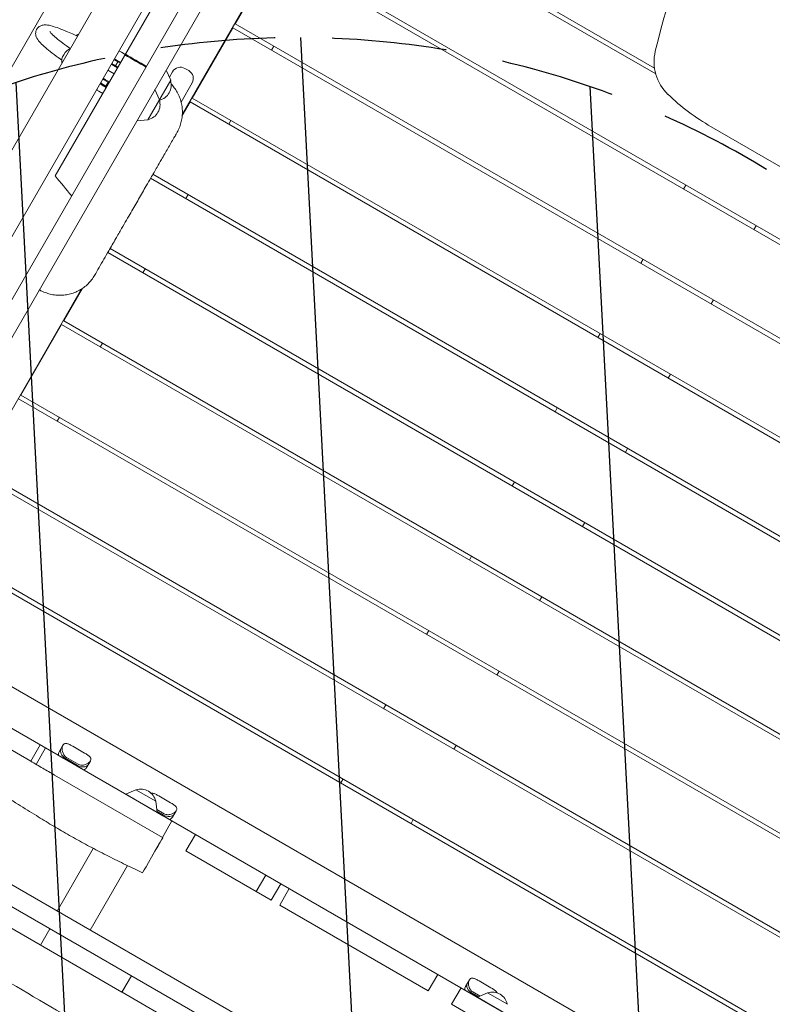
# Model space of a CAD drawing. Units: millimetres. Extents: x -5364 to 7760, y -6009 to 7742.
# Drawn here: x -1525 to -691, y -2180 to -1089 of the extents above; entities that cross this region are included whole.
import ezdxf

# ---------------------------------------------------------------- set-up
doc = ezdxf.new("R2010")
doc.units = ezdxf.units.MM
doc.header["$LTSCALE"] = 20
doc.linetypes.add('HIDDEN', pattern=[9.525, 6.35, -3.175])
for name, color, linetype in [('2d', 230, 'Continuous'), ('EN-Free_Space', 10, 'HIDDEN'), ('EN-Free_Space_Hatch', 10, 'HIDDEN')]:
    doc.layers.add(name, color=color, linetype=linetype)

msp = doc.modelspace()

# ---------------------------------------------------------------- hatches: boundary and pattern name
at = {"layer": 'EN-Free_Space_Hatch'}
h = msp.add_hatch(dxfattribs=at)
h.set_pattern_fill('ANSI31', color=256, scale=100, angle=48)
edge = h.paths.add_edge_path()
edge.add_line((-2083.6, -1608.9), (-3387.8, -3867.9))
edge.add_arc((-2521.8, -4367.9), 1000, 150, 330)
edge.add_line((-1655.8, -4867.9), (-351.6, -2608.9))
edge.add_arc((-1217.6, -2108.9), 1000, 330, 510)
edge = h.paths.add_edge_path()
edge.add_line((-2714.5, 5878.3), (-552.9, 4630.3))
edge.add_arc((-1052.9, 3764.3), 1000, -120, 60, ccw=False)
edge.add_line((-1552.9, 2898.3), (-3714.5, 4146.3))
edge.add_arc((-3214.5, 5012.3), 1000, 60, 240, ccw=False)
edge = h.paths.add_edge_path()
edge.add_arc((3948.1, 803.4), 500, 0, 360)

# ---------------------------------------------------------------- linework, layer by layer
at = {"layer": '2d', "lineweight": 0}
for p, q in [((-1905.5, -1785.5), (-1189.2, -544.7)), ((-1248, -738.6), (-1767, -1637.6)), ((-1706.1, -1740), (-1128.8, -740.1)), ((-1206.4, -762.6), (-1725.4, -1661.6)), ((-1160.7, -753.4), (-1708.2, -1701.7)), ((-1174.5, -899.3), (-1344.6, -1193.9)), ((-820, -1149.1), (-1193.6, -933.4)), ((-1191.1, -929.1), (-821.3, -1142.6)), ((-1337.5, -1005.7), (-1485.6, -1262.1)), ((-1238.6, -1011.4), (-256.5, -1578.4)), ((-1241.1, -1015.7), (-1286.1, -1093.6)), ((-259, -1582.7), (-1241.1, -1015.7)), ((-1288.6, -1098), (-1333.6, -1175.9)), ((-306.5, -1665), (-1288.6, -1098)), ((-1286.1, -1093.6), (-304, -1660.6)), ((-1464.2, -1105.8), (-1460.9, -1107.3)), ((-1470.5, -1119.8), (-1468.9, -1120.9)), ((-1243.2, -1118.4), (-1245.7, -1122.7)), ((-1479.8, -1132.8), (-1478.1, -1134)), ((-1416.1, -1135.8), (-1420.5, -1133.4)), ((-1417.4, -1134), (-1413, -1136.5)), ((-1412.2, -1125), (-1407.9, -1127.5)), ((-1423, -1137.7), (-1418.6, -1140.1)), ((-1416.5, -1142.5), (-1420.8, -1140)), ((-1416.1, -1135.8), (-1418.6, -1140.1)), ((-1418.6, -1140.1), (-1415.9, -1141.3)), ((-1413.4, -1137), (-1416.1, -1135.8)), ((-1357.5, -1156.2), (-1362.5, -1145)), ((-1341.8, -1143), (-1337.4, -1145.5)), ((-1426.8, -1158.3), (-1432.9, -1154.9)), ((-1429.8, -1155.6), (-1425.5, -1158.1)), ((-1424.7, -1146.6), (-1420.3, -1149.1)), ((-1382.7, -1200), (-1357.5, -1156.2)), ((-1359, -1152.9), (-1355.4, -1146.7)), ((-1435.4, -1159.2), (-1429.3, -1162.7)), ((-1429, -1164.1), (-1433.3, -1161.6)), ((-1426.8, -1158.3), (-1429.3, -1162.7)), ((-1429.3, -1162.7), (-1428.4, -1163)), ((-1425.9, -1158.7), (-1426.8, -1158.3)), ((-1369.9, -1177.8), (-1375, -1166.6)), ((-1333.8, -1159.2), (-1345.9, -1180.3)), ((-1437.2, -1168.2), (-1432.8, -1170.7)), ((-1333.6, -1175.9), (-351.5, -1742.9)), ((-1336.1, -1180.2), (-1344.7, -1195.1)), ((-354, -1747.2), (-1336.1, -1180.2)), ((-1382.7, -1200), (-1395, -1201.2)), ((-1344.7, -1195.1), (-1344.7, -1195.1)), ((-1344.6, -1194), (-1344.6, -1194)), ((-1290.7, -1200.6), (-1293.2, -1205)), ((-666.7, -1260.7), (-758.5, -1207.7)), ((-401.5, -1829.5), (-1379.7, -1264.8)), ((-1377.2, -1260.4), (-399, -1825.2)), ((-786.5, -1272.4), (-789, -1276.7)), ((-1338.2, -1282.9), (-1340.7, -1287.3)), ((-711.1, -1321.7), (-708.6, -1317.4)), ((-449, -1911.8), (-1427.2, -1347)), ((-1424.7, -1342.7), (-446.5, -1907.4)), ((-834, -1354.6), (-836.5, -1359)), ((-1385.7, -1365.2), (-1388.2, -1369.5)), ((-1456.4, -1387.5), (-1593, -1624.3)), ((-1455.4, -1386.9), (-1476.1, -1422.7)), ((-758.6, -1404), (-756.1, -1399.6)), ((-1478.6, -1427), (-1523.6, -1505)), ((-496.5, -1994), (-1478.6, -1427)), ((-1476.1, -1422.7), (-494, -1989.7)), ((-881.5, -1436.9), (-884, -1441.2)), ((-1433.2, -1447.5), (-1435.7, -1451.8)), ((-806.1, -1486.2), (-803.6, -1481.9)), ((-1523.6, -1505), (-541.5, -2072)), ((-544, -2076.3), (-1526.1, -1509.3)), ((-929, -1519.2), (-931.5, -1523.5)), ((-1480.7, -1529.7), (-1483.2, -1534.1)), ((-853.6, -1568.5), (-851.1, -1564.2)), ((-591.5, -2158.6), (-1573.6, -1591.6)), ((-1571.1, -1587.3), (-589, -2154.3)), ((-976.5, -1601.4), (-979, -1605.8)), ((-901.1, -1650.8), (-898.6, -1646.4)), ((-639, -2240.9), (-1621.1, -1673.9)), ((-1618.6, -1669.5), (-636.5, -2236.5)), ((-1024, -1683.7), (-1026.5, -1688)), ((-948.6, -1733), (-946.1, -1728.7)), ((-1666.5, -1751.6), (-683.6, -2319.1)), ((-1071.5, -1766), (-1074, -1770.3)), ((-701.2, -2355.1), (-1688.9, -1784.8)), ((-996.1, -1815.3), (-993.6, -1811)), ((-1681.2, -1813.5), (-1512.6, -1910.8)), ((-1954.8, -1828.8), (-606.4, -2607.3)), ((-649.7, -2558), (-1890.5, -1841.7)), ((-1119, -1848.3), (-1121.5, -1852.6)), ((-1512.6, -1910.8), (-1502.1, -1892.7)), ((-1506.7, -1914.3), (-1496.2, -1896.1)), ((-1476.9, -1893.1), (-1481.1, -1900.4)), ((-1453, -1901.8), (-1466, -1894.3)), ((-1043.6, -1897.6), (-1041.1, -1893.3)), ((-1454, -1920.4), (-1481.7, -1904.5)), ((-1461.3, -1916.2), (-1474.4, -1908.7)), ((-1473.9, -1907.9), (-1460.9, -1915.4)), ((-1473.1, -1906.5), (-1460.1, -1914)), ((-1450.8, -1917.9), (-1446.5, -1910.6)), ((-1486.2, -1926.1), (-1366.6, -1995.2)), ((-1166.5, -1930.5), (-1169, -1934.9)), ((-1811, -1936.1), (-1411.5, -2166.7)), ((-1396, -1942.4), (-1407.3, -1947.4)), ((-1372.6, -1967.5), (-1407.3, -1947.4)), ((-1373.8, -1955.2), (-1396, -1942.4)), ((-1357.7, -1956.8), (-1370.8, -1949.3)), ((-1373.8, -1955.2), (-1372.6, -1967.5)), ((-1372.9, -1964.4), (-1364.8, -1969)), ((-1372.7, -1966.3), (-1365.6, -1970.4)), ((-1366.1, -1971.2), (-1372.6, -1967.5)), ((-1358.8, -1975.4), (-1372.6, -1967.5)), ((-1355.5, -1972.9), (-1351.3, -1965.6)), ((-1356.1, -1977), (-1366.6, -1995.2)), ((-1091.1, -1979.9), (-1088.6, -1975.5)), ((-1371.8, -1992.1), (-1371.9, -1992.1)), ((-1366.2, -1995.4), (-1366.2, -1995.4)), ((-1330.1, -1992), (-1340.6, -2010.2)), ((-1483.3, -2076.8), (-1443.3, -2007.4)), ((-1340.6, -2010.2), (-1246, -2064.8)), ((-1446.6, -2098), (-1405.3, -2026.5)), ((-1252.2, -2037), (-1262.7, -2055.2)), ((-1246, -2064.8), (-1235.5, -2046.6)), ((-1226.2, -2052), (-1236.7, -2070.2)), ((-1246, -2064.8), (-1246, -2064.8)), ((-1236.7, -2070.2), (-1072.1, -2165.2)), ((-1491.3, -2096.4), (-1501.8, -2114.5)), ((-1470.9, -2140.1), (-1470.9, -2140.1)), ((-1411.5, -2166.7), (-1401, -2148.5)), ((-1411.4, -2166.7), (-1400.9, -2148.5)), ((-1061.6, -2147), (-1072.1, -2165.2)), ((-1026.5, -2153.1), (-1030.8, -2160.4)), ((-1002.7, -2161.8), (-1015.7, -2154.3)), ((-1179.4, -2300.7), (-1411.3, -2166.8)), ((-1046.2, -2180.2), (-1035.7, -2162)), ((-1017.5, -2172.4), (-1031.3, -2164.5)), ((-1017.5, -2172.4), (-1024, -2168.7)), ((-1023.5, -2167.9), (-1016.5, -2171.9)), ((-1022.8, -2166.5), (-1014.7, -2171.2)), ((-1006.3, -2167.4), (-1017.5, -2172.4)), ((-984.1, -2180.2), (-1006.3, -2167.4)), ((-1046.2, -2180.2), (-952.2, -2234.4)), ((-982.9, -2192.5), (-1017.5, -2172.4))]:
    msp.add_line(p, q, dxfattribs=at)
for centre, radius, start, end in [((83.7, -1341.8), 930, 154.0514, 166.454), ((-1417.2, -1133.7), 10, 60, 77.4576), ((-771.8, -1135.7), 50, 166.454, 226.2345), ((-1429.7, -1155.2), 10, 60, 77.4576), ((-1419.7, -1138), 10, 222.5424, 235.2655), ((-1346.8, -1151.7), 10, 60, 150), ((-1342.4, -1154.2), 10, 330, 60), ((-1373.9, -1161.6), 17, 282.8373, 17.3321), ((-1432.2, -1159.6), 10, 222.5424, 240), ((-1386.3, -1183.2), 17, 282.6679, 17.3321), ((-633.5, -991.2), 250, 226.2345, 240), ((-1390.7, -1958.8), 17, 12.6679, 107.3321), ((-1001, -2183.8), 17, 12.6679, 107.3321)]:
    msp.add_arc(centre, radius, start, end, dxfattribs=at)
for centre, major_axis, ratio, start_param, end_param in [((-1460.5, -1116.3), (-5, -10.9), 0.638792, -2.614576, -2.300524), ((-1470.3, -1901.7), (-8.64, 4.99), 0.707105, 0, 1.570796), ((-1472.5, -1905.4), (-8.64, 4.99), 0.707105, 0, 0.566583), ((-1457.3, -1909.3), (8.64, -4.99), 0.707105, -1.570796, 0), ((-1459.4, -1912.9), (8.64, -4.99), 0.707105, -0.566583, 0), ((-1362.1, -1964.3), (8.64, -4.99), 0.707105, -1.570796, 0), ((-1364.2, -1967.9), (8.64, -4.99), 0.707105, -0.566583, 0), ((-1020, -2161.7), (-8.64, 4.99), 0.707105, 0, 1.570796), ((-1022.1, -2165.4), (-8.64, 4.99), 0.707105, 0, 0.566583)]:
    msp.add_ellipse(centre, major_axis=major_axis, ratio=ratio, start_param=start_param, end_param=end_param, dxfattribs=at)
at = {"layer": '2d', "lineweight": 0, "extrusion": (0, 0, -1)}
for centre, major_axis, ratio, start_param, end_param in [((-1468.9, -1130.8), (6.94, 9.79), 0.638792, -2.614576, -0.817431), ((-1470.3, -1901.7), (-8.64, 4.99), 0.707105, -1.570796, 0), ((-1474.4, -1908.7), (8.64, -4.99), 0.000004, -2.57501, -1.570796), ((-1461.3, -1916.2), (8.64, -4.99), 0.000004, -1.570796, -0.566583), ((-1457.3, -1909.3), (8.64, -4.99), 0.707105, 0, 1.570796), ((-1366.1, -1971.2), (8.64, -4.99), 0.000004, -1.570796, -0.566583), ((-1362.1, -1964.3), (8.64, -4.99), 0.707105, 0, 1.570796), ((-1366.2, -1995.4), (-22.5, -39), 0, 0, 1.570796), ((-1366.2, -1995.4), (-22.5, -39), 0, -1.566292, -1.064789), ((-1020, -2161.7), (-8.64, 4.99), 0.707105, -1.570796, 0), ((-1024, -2168.7), (8.64, -4.99), 0.000004, -2.57501, -1.570796)]:
    msp.add_ellipse(centre, major_axis=major_axis, ratio=ratio, start_param=start_param, end_param=end_param, dxfattribs=at)
at = {"layer": '2d', "lineweight": 0}
for points, knots in [([(-1015.3, -491.4), (-1012.4, -493.1), (-1009.5, -494.7), (-997.9, -501.2), (-989.2, -506.1), (-960, -522.3), (-939.5, -533.6), (-897.5, -556.7), (-876, -568.5), (-827.8, -595.4), (-801.2, -610.4), (-753.5, -637.8), (-732.5, -650), (-685.4, -677.4), (-659.5, -692.6), (-602.3, -725.7), (-571.2, -743.7), (-509.6, -778.9), (-479.2, -796.3), (-417.9, -831.6), (-387, -849.6), (-322.1, -887.4), (-288.1, -907.3), (-206.3, -954.8), (-158.4, -982.4), (-75.9, -1030.3), (-41.3, -1050.6), (23.1, -1088.2), (52.9, -1105.5), (82.6, -1122.8)], [0, 0, 0, 0, 10.000006, 10.000006, 40.000106, 40.000106, 110.207096, 110.207096, 183.933864, 183.933864, 275.917702, 275.917702, 349.025345, 349.025345, 439.448534, 439.448534, 547.501086, 547.501086, 652.845913, 652.845913, 760.362795, 760.362795, 878.812066, 878.812066, 1045.022388, 1045.022388, 1165.699498, 1165.699498, 1269.181839, 1269.181839, 1269.181839, 1269.181839]), ([(-1945.7, -1666.9), (-1944, -1664), (-1942.3, -1661.1), (-1935.7, -1649.5), (-1930.8, -1640.9), (-1911, -1606.2), (-1896.1, -1580.2), (-1862.3, -1520.9), (-1843.2, -1487.6), (-1805.1, -1421.4), (-1786.2, -1388.5), (-1745.8, -1318.4), (-1724.5, -1281.1), (-1674, -1192.6), (-1644.6, -1141.5), (-1595.1, -1056.3), (-1575.1, -1022), (-1537.5, -957.1), (-1519.9, -926.4), (-1484.9, -865.1), (-1467.4, -834.6), (-1434, -777), (-1418.1, -750), (-1389.5, -702.2), (-1376.9, -681.4), (-1348.7, -635), (-1333.2, -609.3), (-1315.4, -579.3), (-1312.9, -575.1), (-1310.4, -570.8)], [0, 0, 0, 0, 10.000001, 10.000001, 40.000013, 40.000013, 130.000315, 130.000315, 245.252387, 245.252387, 359.372292, 359.372292, 488.246316, 488.246316, 665.368697, 665.368697, 784.408969, 784.408969, 890.851401, 890.851401, 996.597033, 996.597033, 1090.9352, 1090.9352, 1164.085088, 1164.085088, 1254.325762, 1254.325762, 1269.186047, 1269.186047, 1269.186047, 1269.186047]), ([(-1479.8, -1132.8), (-1483.1, -1130.5), (-1486.2, -1128.2), (-1491.7, -1123.9), (-1494.2, -1121.9), (-1498.5, -1118.2), (-1500.3, -1116.5), (-1503.4, -1113.2), (-1504.7, -1111.6), (-1506.3, -1108.6), (-1506.8, -1107.4), (-1507.3, -1104.2), (-1507.2, -1102.2), (-1506.1, -1100), (-1506, -1099.9), (-1505.9, -1099.7)], [3.1415927, 3.1415927, 3.1415927, 3.1415927, 3.3161256, 3.3161256, 3.4906585, 3.4906585, 3.6651914, 3.6651914, 3.8397244, 3.8397244, 3.9269908, 3.9269908, 4.0070273, 4.0070273, 4.0142573, 4.0142573, 4.0142573, 4.0142573]), ([(-1505.9, -1099.7), (-1505.2, -1098.5), (-1504.2, -1097.4), (-1502, -1095.9), (-1500.9, -1095.5), (-1498.2, -1094.8), (-1496.8, -1094.8), (-1493.4, -1095), (-1491.4, -1095.5), (-1486.7, -1096.7), (-1484.2, -1097.6), (-1478.5, -1099.6), (-1475.4, -1100.9), (-1469.5, -1103.4), (-1466.9, -1104.5), (-1464.2, -1105.8)], [4.0142573, 4.0142573, 4.0142573, 4.0142573, 4.0668799, 4.0668799, 4.128396, 4.128396, 4.2344649, 4.2344649, 4.4089978, 4.4089978, 4.5835308, 4.5835308, 4.7580637, 4.7580637, 4.8869219, 4.8869219, 4.8869219, 4.8869219]), ([(-1470.5, -1119.8), (-1473.7, -1117.5), (-1476.6, -1115.4), (-1481.8, -1111.4), (-1484, -1109.6), (-1487.7, -1106.4), (-1489.2, -1105), (-1491.1, -1102.9), (-1491.6, -1102.1), (-1491.6, -1102.1)], [3.1415927, 3.1415927, 3.1415927, 3.1415927, 3.3161256, 3.3161256, 3.4906585, 3.4906585, 3.6651914, 3.6651914, 3.8280054, 3.8280054, 3.8280054, 3.8280054]), ([(-1417.4, -1134), (-1417.7, -1133.8), (-1418, -1133.6), (-1418.6, -1133.2), (-1418.9, -1133), (-1419.5, -1132.7), (-1419.7, -1132.6), (-1419.9, -1132.4)], [0.052790999, 0.052790999, 0.052790999, 0.052790999, 0.053889866, 0.053889866, 0.054988733, 0.054988733, 0.055849973, 0.055849973, 0.055849973, 0.055849973]), ([(-1423.4, -1138.4), (-1423.2, -1138.6), (-1422.9, -1138.7), (-1422.1, -1139.3), (-1421.5, -1139.6), (-1420.8, -1140)], [0.014523692, 0.014523692, 0.014523692, 0.014523692, 0.015382695, 0.015382695, 0.017580223, 0.017580223, 0.017580223, 0.017580223]), ([(-1429.8, -1155.6), (-1430.1, -1155.4), (-1430.5, -1155.2), (-1431.1, -1154.8), (-1431.4, -1154.6), (-1431.9, -1154.3), (-1432.2, -1154.2), (-1432.4, -1154)], [0.052790999, 0.052790999, 0.052790999, 0.052790999, 0.053889866, 0.053889866, 0.054988733, 0.054988733, 0.055849973, 0.055849973, 0.055849973, 0.055849973]), ([(-1435.9, -1160), (-1435.6, -1160.2), (-1435.4, -1160.3), (-1434.6, -1160.8), (-1433.9, -1161.2), (-1433.3, -1161.6)], [0.014523692, 0.014523692, 0.014523692, 0.014523692, 0.015382695, 0.015382695, 0.017580223, 0.017580223, 0.017580223, 0.017580223]), ([(-1356.9, -1160.4), (-1355.7, -1161.7), (-1354.5, -1163.1), (-1352.3, -1166.1), (-1351.2, -1167.8), (-1349.2, -1171.3), (-1348.4, -1173.2), (-1346.9, -1176.9), (-1346.3, -1178.8), (-1345.3, -1182.8), (-1345, -1184.8), (-1344.6, -1188.8), (-1344.5, -1190.9), (-1344.6, -1194.9), (-1344.8, -1197), (-1345.5, -1201), (-1345.9, -1203), (-1347.1, -1206.9), (-1347.9, -1208.8), (-1349.3, -1212), (-1350, -1213.2), (-1350.7, -1214.5)], [12.777028, 12.777028, 12.777028, 12.777028, 18.061082, 18.061082, 24.100295, 24.100295, 30.143534, 30.143534, 36.208569, 36.208569, 42.283962, 42.283962, 48.372543, 48.372543, 54.47703, 54.47703, 60.590775, 60.590775, 66.713838, 66.713838, 71.047945, 71.047945, 71.047945, 71.047945]), ([(-1350.7, -1214.5), (-1351, -1215), (-1351.2, -1215.4), (-1352.3, -1217.3), (-1353.1, -1218.7), (-1355.1, -1222.1), (-1356.2, -1224), (-1358.4, -1227.9), (-1359.6, -1229.8), (-1361.8, -1233.7), (-1362.9, -1235.7), (-1365.3, -1239.8), (-1366.6, -1242), (-1369.4, -1247), (-1371, -1249.7), (-1374.8, -1256.3), (-1377.1, -1260.2), (-1381.1, -1267.2), (-1382.8, -1270.1), (-1386, -1275.6), (-1387.4, -1278.1), (-1390.2, -1283), (-1391.6, -1285.4), (-1394.4, -1290.3), (-1395.9, -1292.7), (-1398.8, -1297.7), (-1400.2, -1300.3), (-1403.3, -1305.6), (-1404.8, -1308.3), (-1408.2, -1314.2), (-1410.1, -1317.3), (-1414, -1324.2), (-1416.2, -1327.9), (-1420.9, -1336.2), (-1423.6, -1340.7), (-1429.7, -1351.4), (-1433.3, -1357.5), (-1438.5, -1366.5), (-1440.2, -1369.5), (-1441.8, -1372.4)], [0, 0, 0, 0, 10.000018, 10.000018, 40.000463, 40.000463, 87.365382, 87.365382, 138.419455, 138.419455, 195.68326, 195.68326, 263.272949, 263.272949, 354.409726, 354.409726, 472.761835, 472.761835, 549.799902, 549.799902, 605.449543, 605.449543, 653.755253, 653.755253, 697.973181, 697.973181, 739.322152, 739.322152, 780.212213, 780.212213, 824.784124, 824.784124, 874.635198, 874.635198, 933.202575, 933.202575, 1011.03282, 1011.03282, 1048.436433, 1048.436433, 1048.436433, 1048.436433]), ([(-1441.8, -1372.4), (-1442.8, -1374.1), (-1443.9, -1375.7), (-1446.4, -1378.9), (-1447.7, -1380.4), (-1450.5, -1383.2), (-1452.1, -1384.5), (-1455.3, -1386.9), (-1457, -1387.9), (-1460.5, -1389.9), (-1462.3, -1390.7), (-1466, -1392.2), (-1468, -1392.8), (-1471.9, -1393.7), (-1473.9, -1394.1), (-1477.9, -1394.5), (-1479.9, -1394.5), (-1483.9, -1394.4), (-1486, -1394.2), (-1489.9, -1393.5), (-1491.9, -1393), (-1495.8, -1391.8), (-1497.7, -1391.1), (-1500.7, -1389.7), (-1501.9, -1389.1), (-1503.1, -1388.4)], [0, 0, 0, 0, 5.952197, 5.952197, 11.985463, 11.985463, 18.018884, 18.018884, 24.056301, 24.056301, 30.096274, 30.096274, 36.145356, 36.145356, 42.19638, 42.19638, 48.254744, 48.254744, 54.319894, 54.319894, 60.38863, 60.38863, 66.461105, 66.461105, 70.461417, 70.461417, 70.461417, 70.461417]), ([(-1388.7, -2034.4), (-1391.7, -2033), (-1394.7, -2031.6), (-1404.1, -2027.1), (-1410.5, -2024), (-1423.3, -2017.7), (-1429.6, -2014.5), (-1442, -2008.1), (-1448.1, -2004.9), (-1460.1, -1998.3), (-1466, -1995.1), (-1477.7, -1988.4), (-1483.4, -1985.1), (-1494.9, -1978.2), (-1500.7, -1974.7), (-1513, -1967), (-1519.7, -1962.9), (-1534.6, -1953.5), (-1542.9, -1948.2), (-1563.7, -1935.2), (-1576.2, -1927.4), (-1599.2, -1913.5), (-1609.7, -1907.3), (-1627.4, -1897.4), (-1634.6, -1893.5), (-1649.1, -1885.7), (-1656.6, -1881.9), (-1672.3, -1873.9), (-1680.6, -1869.9), (-1691.2, -1864.8), (-1693.6, -1863.7), (-1696, -1862.6)], [0, 0, 0, 0, 10.00036, 10.00036, 31.68641, 31.68641, 53.014731, 53.014731, 73.804452, 73.804452, 94.08798, 94.08798, 113.986328, 113.986328, 134.266328, 134.266328, 157.717356, 157.717356, 187.277639, 187.277639, 231.532955, 231.532955, 268.089542, 268.089542, 292.449477, 292.449477, 317.685106, 317.685106, 345.237485, 345.237485, 353.137214, 353.137214, 353.137214, 353.137214]), ([(-1476.9, -1893.1), (-1477.1, -1893.5), (-1477.3, -1893.9), (-1477.6, -1895), (-1477.7, -1895.6), (-1477.8, -1896.8), (-1477.8, -1897.4), (-1477.7, -1898.7), (-1477.6, -1899.3), (-1477.3, -1900.6), (-1477.1, -1901.2), (-1476.6, -1902.5), (-1476.3, -1903.1), (-1475.6, -1904.3), (-1475.2, -1904.8), (-1474.2, -1905.8), (-1473.7, -1906.2), (-1473.1, -1906.5)], [46.974044, 46.974044, 46.974044, 46.974044, 48.921569, 48.921569, 50.869094, 50.869094, 52.816619, 52.816619, 54.764145, 54.764145, 56.732654, 56.732654, 58.701163, 58.701163, 60.669672, 60.669672, 62.638181, 62.638181, 62.638181, 62.638181]), ([(-1466, -1894.3), (-1466.6, -1893.9), (-1467.2, -1893.6), (-1468.3, -1893), (-1468.9, -1892.7), (-1470, -1892.1), (-1470.5, -1891.9), (-1471.5, -1891.5), (-1472, -1891.4), (-1472.9, -1891.2), (-1473.3, -1891.1), (-1474.2, -1891.2), (-1474.6, -1891.2), (-1475.4, -1891.5), (-1475.7, -1891.7), (-1476.4, -1892.3), (-1476.6, -1892.7), (-1476.9, -1893.1)], [62.638181, 62.638181, 62.638181, 62.638181, 64.60669, 64.60669, 66.575199, 66.575199, 68.543708, 68.543708, 70.512217, 70.512217, 72.459742, 72.459742, 74.407267, 74.407267, 76.354792, 76.354792, 78.302317, 78.302317, 78.302317, 78.302317]), ([(-1446.5, -1910.6), (-1446.3, -1910.2), (-1446.2, -1909.7), (-1446, -1908.9), (-1446, -1908.5), (-1446.1, -1907.7), (-1446.2, -1907.3), (-1446.6, -1906.6), (-1446.9, -1906.2), (-1447.5, -1905.5), (-1447.9, -1905.2), (-1448.7, -1904.5), (-1449.2, -1904.2), (-1450.2, -1903.5), (-1450.7, -1903.1), (-1451.9, -1902.5), (-1452.4, -1902.1), (-1453, -1901.8)], [46.974044, 46.974044, 46.974044, 46.974044, 48.921569, 48.921569, 50.869094, 50.869094, 52.816619, 52.816619, 54.764145, 54.764145, 56.732654, 56.732654, 58.701163, 58.701163, 60.669672, 60.669672, 62.638181, 62.638181, 62.638181, 62.638181]), ([(-1512.6, -1910.8), (-1508.2, -1913.4), (-1503.8, -1916), (-1495, -1921.1), (-1490.6, -1923.6), (-1486.2, -1926.1)], [0.18320097, 0.18320097, 0.18320097, 0.18320097, 0.19861514, 0.19861514, 0.21379908, 0.21379908, 0.21379908, 0.21379908]), ([(-1460.1, -1914), (-1459.5, -1914.4), (-1458.9, -1914.6), (-1457.6, -1915), (-1456.9, -1915.1), (-1455.5, -1915.1), (-1454.8, -1915.1), (-1453.5, -1914.9), (-1452.8, -1914.7), (-1451.6, -1914.3), (-1451, -1914.1), (-1449.8, -1913.5), (-1449.3, -1913.2), (-1448.3, -1912.5), (-1447.8, -1912.2), (-1447.1, -1911.4), (-1446.8, -1911), (-1446.6, -1910.6)], [62.638181, 62.638181, 62.638181, 62.638181, 64.60669, 64.60669, 66.575199, 66.575199, 68.543708, 68.543708, 70.512217, 70.512217, 72.459742, 72.459742, 74.407267, 74.407267, 76.354792, 76.354792, 78.302317, 78.302317, 78.302317, 78.302317]), ([(-1370.8, -1949.3), (-1371.3, -1948.9), (-1371.9, -1948.6), (-1373.1, -1948), (-1373.6, -1947.7), (-1374.7, -1947.1), (-1375.3, -1946.9), (-1376.3, -1946.5), (-1376.7, -1946.4), (-1377.6, -1946.2), (-1378.1, -1946.1), (-1378.7, -1946.2), (-1379, -1946.2), (-1379.2, -1946.2)], [62.638181, 62.638181, 62.638181, 62.638181, 64.60669, 64.60669, 66.575199, 66.575199, 68.543708, 68.543708, 70.512217, 70.512217, 72.459742, 72.459742, 73.544448, 73.544448, 73.544448, 73.544448]), ([(-1351.3, -1965.6), (-1351.1, -1965.2), (-1350.9, -1964.7), (-1350.7, -1963.9), (-1350.7, -1963.5), (-1350.8, -1962.7), (-1351, -1962.3), (-1351.4, -1961.6), (-1351.6, -1961.2), (-1352.3, -1960.5), (-1352.6, -1960.2), (-1353.5, -1959.5), (-1353.9, -1959.2), (-1354.9, -1958.5), (-1355.5, -1958.1), (-1356.6, -1957.5), (-1357.2, -1957.1), (-1357.7, -1956.8)], [46.974044, 46.974044, 46.974044, 46.974044, 48.921569, 48.921569, 50.869094, 50.869094, 52.816619, 52.816619, 54.764145, 54.764145, 56.732654, 56.732654, 58.701163, 58.701163, 60.669672, 60.669672, 62.638181, 62.638181, 62.638181, 62.638181]), ([(-767.3, -2596.2), (-770.2, -2594.6), (-773.1, -2593), (-784.7, -2586.4), (-793.5, -2581.6), (-822.6, -2565.4), (-843.1, -2554.1), (-885.1, -2531), (-906.6, -2519.1), (-954.8, -2492.3), (-981.5, -2477.2), (-1029.1, -2449.9), (-1050.2, -2437.6), (-1097.2, -2410.2), (-1123.2, -2395.1), (-1180.3, -2361.9), (-1211.5, -2344), (-1273, -2308.7), (-1303.5, -2291.4), (-1364.8, -2256), (-1395.7, -2238.1), (-1460.5, -2200.2), (-1494.5, -2180.4), (-1576.3, -2132.8), (-1624.2, -2105.2), (-1706.7, -2057.3), (-1741.4, -2037.1), (-1805.8, -1999.5), (-1835.5, -1982.1), (-1865.3, -1964.8)], [0, 0, 0, 0, 10.000006, 10.000006, 40.000106, 40.000106, 110.207096, 110.207096, 183.933864, 183.933864, 275.917702, 275.917702, 349.025345, 349.025345, 439.448534, 439.448534, 547.501086, 547.501086, 652.845913, 652.845913, 760.362795, 760.362795, 878.812066, 878.812066, 1045.022388, 1045.022388, 1165.699498, 1165.699498, 1269.181839, 1269.181839, 1269.181839, 1269.181839]), ([(-1364.8, -1969), (-1364.2, -1969.4), (-1363.6, -1969.6), (-1362.3, -1970), (-1361.6, -1970.1), (-1360.3, -1970.1), (-1359.6, -1970.1), (-1358.2, -1969.9), (-1357.6, -1969.7), (-1356.3, -1969.3), (-1355.7, -1969.1), (-1354.6, -1968.5), (-1354, -1968.2), (-1353, -1967.5), (-1352.6, -1967.2), (-1351.8, -1966.4), (-1351.5, -1966), (-1351.3, -1965.6)], [62.638181, 62.638181, 62.638181, 62.638181, 64.60669, 64.60669, 66.575199, 66.575199, 68.543708, 68.543708, 70.512217, 70.512217, 72.459742, 72.459742, 74.407267, 74.407267, 76.354792, 76.354792, 78.302317, 78.302317, 78.302317, 78.302317]), ([(-1026.5, -2153.1), (-1026.8, -2153.5), (-1027, -2153.9), (-1027.3, -2155), (-1027.4, -2155.6), (-1027.5, -2156.8), (-1027.5, -2157.4), (-1027.4, -2158.7), (-1027.3, -2159.3), (-1027, -2160.6), (-1026.8, -2161.2), (-1026.3, -2162.5), (-1026, -2163.1), (-1025.3, -2164.3), (-1024.8, -2164.8), (-1023.9, -2165.8), (-1023.3, -2166.2), (-1022.8, -2166.5)], [46.974044, 46.974044, 46.974044, 46.974044, 48.921569, 48.921569, 50.869094, 50.869094, 52.816619, 52.816619, 54.764145, 54.764145, 56.732654, 56.732654, 58.701163, 58.701163, 60.669672, 60.669672, 62.638181, 62.638181, 62.638181, 62.638181]), ([(-1015.7, -2154.3), (-1016.3, -2153.9), (-1016.8, -2153.6), (-1018, -2153), (-1018.6, -2152.7), (-1019.7, -2152.1), (-1020.2, -2151.9), (-1021.2, -2151.5), (-1021.7, -2151.4), (-1022.6, -2151.2), (-1023, -2151.1), (-1023.9, -2151.2), (-1024.3, -2151.2), (-1025, -2151.5), (-1025.4, -2151.7), (-1026, -2152.3), (-1026.3, -2152.7), (-1026.5, -2153.1)], [62.638181, 62.638181, 62.638181, 62.638181, 64.60669, 64.60669, 66.575199, 66.575199, 68.543708, 68.543708, 70.512217, 70.512217, 72.459742, 72.459742, 74.407267, 74.407267, 76.354792, 76.354792, 78.302317, 78.302317, 78.302317, 78.302317]), ([(-995.8, -2167.6), (-995.9, -2167.3), (-996, -2167.1), (-996.3, -2166.6), (-996.6, -2166.2), (-997.2, -2165.5), (-997.5, -2165.2), (-998.4, -2164.5), (-998.9, -2164.2), (-999.9, -2163.5), (-1000.4, -2163.1), (-1001.5, -2162.5), (-1002.1, -2162.1), (-1002.7, -2161.8)], [51.751889, 51.751889, 51.751889, 51.751889, 52.816619, 52.816619, 54.764145, 54.764145, 56.732654, 56.732654, 58.701163, 58.701163, 60.669672, 60.669672, 62.638181, 62.638181, 62.638181, 62.638181])]:
    msp.add_open_spline(points, degree=3, knots=knots, dxfattribs=at)
for points in [[(-1408.2, -1128.1), (-1400.4, -1132.6), (-1392.6, -1137.1), (-1384.8, -1141.6)], [(-1384.3, -1140.8), (-1392.1, -1136.2), (-1399.9, -1131.7), (-1407.7, -1127.3)], [(-1467.2, -1284.3), (-1473.3, -1276.9), (-1479.5, -1269.5), (-1485.6, -1262.1)], [(-1468.1, -1283.3), (-1467.8, -1283.6), (-1467.5, -1284), (-1467.3, -1284.4)], [(-1366.6, -1995.2), (-1366.5, -1995.2), (-1366.3, -1995.3), (-1366.2, -1995.4)], [(-1411.5, -2166.7), (-1411.4, -2166.8), (-1411.3, -2166.8), (-1411.3, -2166.8)]]:
    msp.add_open_spline(points, degree=3, dxfattribs=at)
at = {"layer": 'EN-Free_Space', "flags": 128}
msp.add_lwpolyline([(-2083.6, -1608.9), (-3387.8, -3867.9, 1), (-1655.8, -4867.9), (-351.6, -2608.9, 1)], format="xyb", close=True, dxfattribs=at)

doc.saveas('drawing.dxf')
